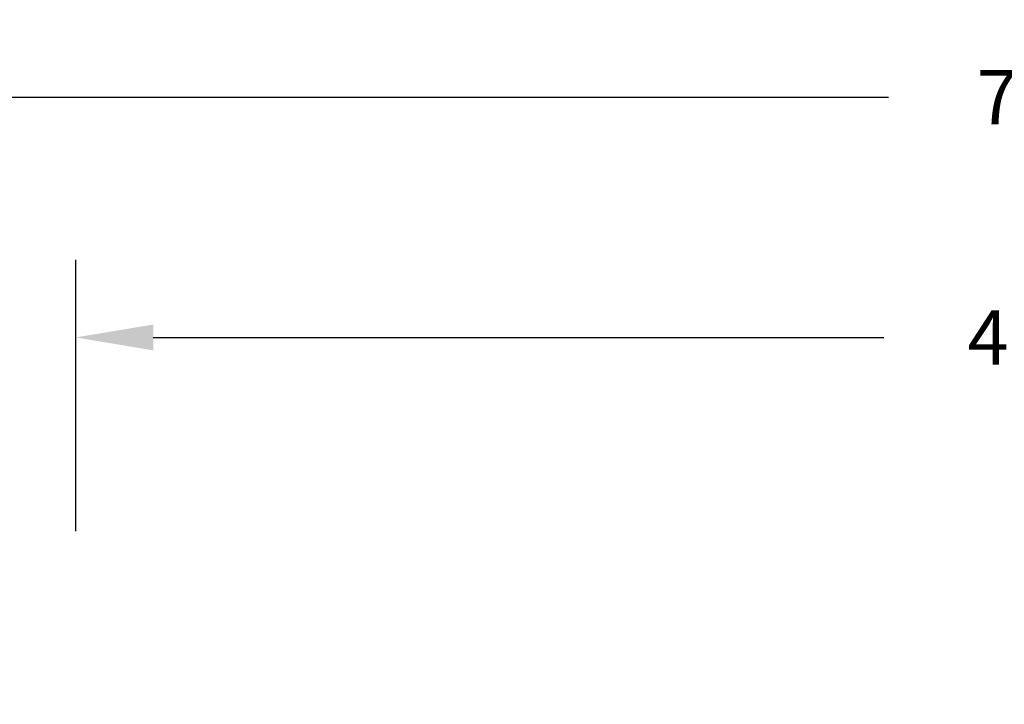
# Model space of a CAD drawing. Units: millimetres. Extents: x -421 to 1025, y 65 to 552.
# Drawn here: x 166 to 420, y 375 to 552 of the extents above; entities that cross this region are included whole.
import ezdxf

# ---------------------------------------------------------------- set-up
doc = ezdxf.new("R2010")
doc.units = ezdxf.units.MM
doc.header["$PDSIZE"] = -1
doc.layers.add('VP-DIM', color=7, linetype='Continuous')
doc.dimstyles.new('Strefa', dxfattribs={"dimtxt": 14, "dimasz": 20, "dimexe": 20, "dimexo": 50, "dimgap": 20, "dimtad": 0, "dimdec": 0, "dimzin": 0, "dimdsep": 46, "dimtxsty": 'Standard', "dimcen": 0.09, "dimadec": 0, "dimazin": 0, "dimtfac": 1, "dimtdec": 4, "dimtofl": 0, "dimtmove": 0, "dimatfit": 3, "dimfxl": 70, "dimfxlon": 1, "dimtolj": 1, "dimtzin": 0, "dimarcsym": 0})

# ---------------------------------------------------------------- blocks, each defined once
blk = doc.blocks.new('*D32')
at = {"layer": 'Defpoints', "color": 0}
for p in [(180.07, 470.03), (180.07, 370.03), (665.22, 65.15)]:
    blk.add_point(p, dxfattribs=at)
at = {"layer": 'VP-DIM', "color": 0, "lineweight": -2}
for p, q in [((180.07, 420.03), (180.07, 490.03)), ((665.22, 400.03), (665.22, 490.03)), ((200.07, 470.03), (388.65, 470.03)), ((645.22, 470.03), (463.65, 470.03))]:
    blk.add_line(p, q, dxfattribs=at)
at = {"layer": 'VP-DIM', "color": 0}
for points in [[(200.07, 473.36), (200.07, 466.69), (180.07, 470.03)], [(645.22, 466.69), (645.22, 473.36), (665.22, 470.03)]]:
    blk.add_solid(points, dxfattribs=at)
at = {"layer": 'VP-DIM', "color": 0, "insert": (426.15, 470.03), "char_height": 14, "attachment_point": 5}
blk.add_mtext('\\A1;490', dxfattribs=at)
blk = doc.blocks.new('*D33')
at = {"layer": 'Defpoints', "color": 0}
for p in [(809.32, 532.07), (37.25, 306.07), (809.32, 306.07)]:
    blk.add_point(p, dxfattribs=at)
at = {"layer": 'VP-DIM', "color": 0, "lineweight": -2}
for p, q in [((37.25, 462.07), (37.25, 552.07)), ((809.32, 462.07), (809.32, 552.07)), ((57.25, 532.07), (389.87, 532.07)), ((789.32, 532.07), (467.21, 532.07))]:
    blk.add_line(p, q, dxfattribs=at)
at = {"layer": 'VP-DIM', "color": 0}
for points in [[(57.25, 535.4), (57.25, 528.73), (37.25, 532.07)], [(789.32, 528.73), (789.32, 535.4), (809.32, 532.07)]]:
    blk.add_solid(points, dxfattribs=at)
at = {"layer": 'VP-DIM', "color": 0, "insert": (428.54, 532.07), "char_height": 14, "attachment_point": 5}
blk.add_mtext('\\A1;772', dxfattribs=at)

msp = doc.modelspace()

# ---------------------------------------------------------------- dimensions: what is measured, and where the dimension line sits
at = {"layer": 'VP-DIM', "color": 0}
dim = msp.add_linear_dim(base=(809.32, 532.07), p1=(37.25, 306.07), p2=(809.32, 306.07), dimstyle='Strefa', dxfattribs=at)
dim.commit()
dim.dimension.update_dxf_attribs({"geometry": '*D33', "text_midpoint": (428.54, 532.07), "dimtype": 160})
dim = msp.add_linear_dim(base=(180.07, 470.03), p1=(665.22, 65.15), p2=(180.07, 370.03), text='490', dimstyle='Strefa', dxfattribs=at)
dim.commit()
dim.dimension.update_dxf_attribs({"geometry": '*D32', "text_midpoint": (426.15, 470.03), "dimtype": 160})

doc.saveas('drawing.dxf')
